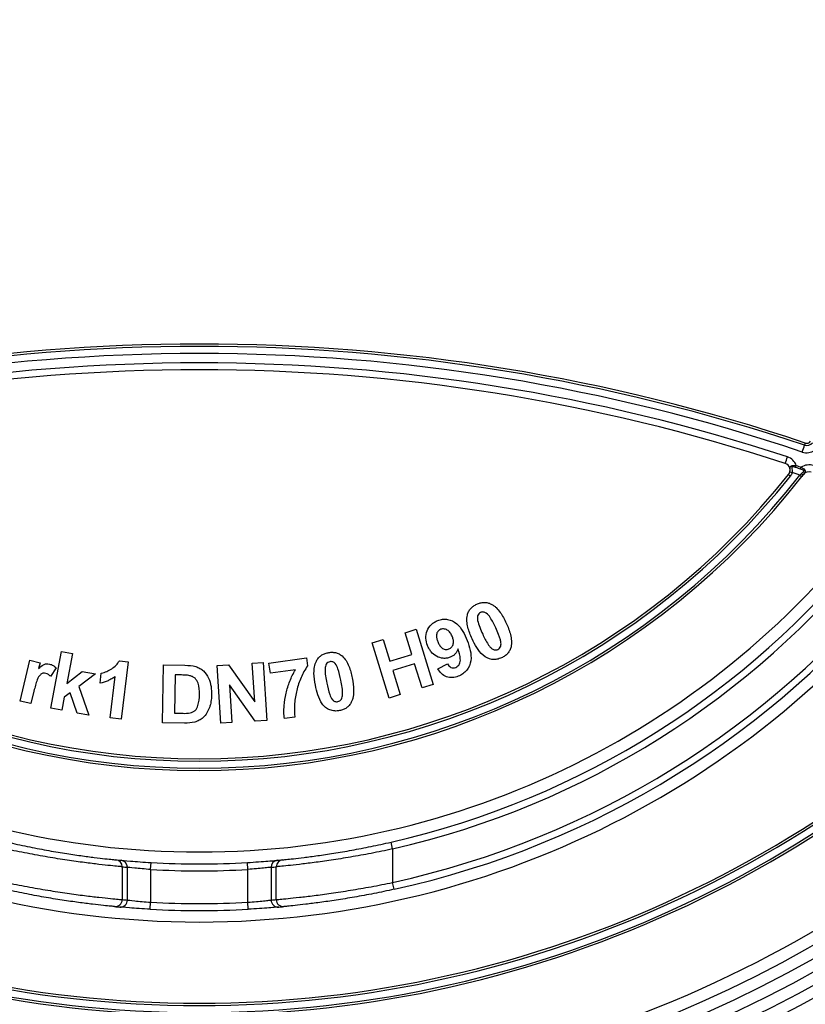
# Model space of a CAD drawing. Units: millimetres. Extents: x 8 to 418, y -29 to 291.
# Drawn here: x 95 to 105, y 221 to 233 of the extents above; entities that cross this region are included whole.
import ezdxf

# ---------------------------------------------------------------- set-up
doc = ezdxf.new("R2010")
doc.units = ezdxf.units.MM
doc.layers.add('FORMAT', color=7, linetype='Continuous')
doc.styles.add('SLDTEXTSTYLE1', font='TXT', dxfattribs={"width": 0.7})
doc.dimstyles.new('SLDDIMSTYLE0', dxfattribs={"dimtxt": 3.393075, "dimasz": 5, "dimexe": 0, "dimexo": 0.0625, "dimgap": 0.848269, "dimtad": 2, "dimdec": 0, "dimlfac": 3.5, "dimrnd": 1e-09, "dimzin": 12, "dimdsep": 46, "dimtxsty": 'SLDTEXTSTYLE1', "dimsah": 1, "dimcen": 0.09, "dimadec": 0, "dimazin": 3, "dimtfac": 1, "dimtdec": 0, "dimtofl": 0, "dimtmove": 0, "dimatfit": 3, "dimfxl": 0, "dimfrac": 2, "dimtolj": 1, "dimtzin": 12, "dimarcsym": 0})

# ---------------------------------------------------------------- blocks, each defined once
blk = doc.blocks.new('_D')
at = {"layer": 'FORMAT', "color": 7}
for p, q in [((96.272, 247.248), (54.052, 247.248)), ((55.052, 247.248), (55.052, 176.458)), ((68.353, 176.458), (54.052, 176.458))]:
    blk.add_line(p, q, dxfattribs=at)
for points in [[(55.052, 247.248), (54.612, 242.248), (55.492, 242.248)], [(55.052, 176.458), (55.492, 181.458), (54.612, 181.458)]]:
    blk.add_solid(points, dxfattribs=at)
at = {"layer": 'FORMAT', "color": 7, "attachment_point": 1, "rotation": 90, "style": 'SLDTEXTSTYLE1'}
for s, insert, char_height in [('2', (50.678, 218.927), 3.393), ('%%p', (50.678, 215.82), 3.3931), ('248', (50.678, 209.302), 3.3931)]:
    blk.add_mtext(s, dxfattribs=dict(at, insert=insert, char_height=char_height))

msp = doc.modelspace()

# ---------------------------------------------------------------- linework, layer by layer
at = {"color": 7, "linetype": 'Continuous', "lineweight": 25}
for p, q in [((104.336001, 227.567363), (104.336394, 227.567858)), ((99.642272, 225.630691), (99.778633, 225.672902)), ((99.778633, 225.672902), (99.987682, 224.997678)), ((99.238912, 225.50592), (99.375273, 225.54813)), ((99.375273, 225.54813), (99.457548, 225.282277)), ((99.724546, 225.364837), (99.642272, 225.630691)), ((99.447961, 224.830697), (99.238912, 225.50592)), ((95.306983, 224.70639), (95.437049, 225.401216)), ((95.437049, 225.401216), (95.570262, 225.376319)), ((95.570262, 225.376319), (95.501294, 225.007586)), ((97.976957, 225.25892), (98.436693, 225.321162)), ((98.436693, 225.321162), (98.449857, 225.223578)), ((99.457548, 225.282277), (99.724546, 225.364837)), ((94.931239, 224.793924), (95.05186, 225.292579)), ((95.05186, 225.292579), (95.174342, 225.26296)), ((95.174342, 225.26296), (95.157172, 225.191989)), ((95.371515, 225.200861), (95.302976, 225.095549)), ((96.145442, 225.288028), (96.254474, 225.274578)), ((96.254474, 225.274578), (96.16805, 224.570308)), ((96.673289, 224.528786), (96.686882, 225.236776)), ((96.686882, 225.236776), (96.948014, 225.231911)), ((97.344203, 225.229383), (97.483283, 225.238111)), ((97.388703, 224.521393), (97.344203, 225.229383)), ((97.483283, 225.238111), (97.802794, 224.78367)), ((97.773032, 225.256426), (97.905816, 225.264725)), ((97.802794, 224.78367), (97.773032, 225.256426)), ((97.905816, 225.264725), (97.950316, 224.556735)), ((97.993842, 225.134006), (97.976957, 225.25892)), ((98.299616, 225.175358), (97.993842, 225.134006)), ((99.759889, 225.250654), (99.49289, 225.168094)), ((99.851321, 224.955468), (99.759889, 225.250654)), ((100.042967, 225.189909), (100.16044, 225.251293)), ((95.501294, 225.007586), (95.690311, 225.155681)), ((95.854431, 225.124917), (95.647814, 224.973246)), ((95.690311, 225.155681), (95.854431, 225.124917)), ((95.909636, 225.012874), (95.92466, 225.134783)), ((96.033549, 224.586906), (96.095791, 225.093574)), ((96.827536, 225.114295), (96.818521, 224.645402)), ((96.891638, 225.11315), (96.827536, 225.114295)), ((99.49289, 225.168094), (99.584322, 224.872907)), ((95.647814, 224.973246), (95.772442, 224.619251)), ((97.806944, 224.547721), (97.49244, 224.991574)), ((97.49244, 224.991574), (97.521487, 224.529835)), ((99.987682, 224.997678), (99.851321, 224.955468)), ((95.100366, 224.915976), (95.063164, 224.762016)), ((95.470388, 224.842608), (95.440196, 224.681493)), ((95.544649, 224.895836), (95.470388, 224.842608)), ((95.628784, 224.646151), (95.544649, 224.895836)), ((99.584322, 224.872907), (99.447961, 224.830697)), ((95.063164, 224.762016), (94.931239, 224.793924)), ((95.440196, 224.681493), (95.306983, 224.70639)), ((95.772442, 224.619251), (95.628784, 224.646151)), ((96.16805, 224.570308), (96.033549, 224.586906)), ((96.818521, 224.645402), (96.92512, 224.643398)), ((98.294465, 224.597433), (98.164829, 224.579833)), ((96.942148, 224.523778), (96.673289, 224.528786)), ((97.521487, 224.529835), (97.388703, 224.521393)), ((97.950316, 224.556735), (97.806944, 224.547721)), ((99.489512, 222.982599), (99.47035, 223.066144)), ((99.489512, 222.982599), (99.489512, 222.572604)), ((96.180325, 222.7648), (96.180325, 222.362967)), ((96.528017, 222.731473), (96.532838, 222.817052)), ((97.718685, 222.731473), (97.713864, 222.817052)), ((98.066377, 222.362967), (98.066377, 222.7648)), ((96.24339, 222.35722), (96.24339, 222.758833)), ((96.528017, 222.731473), (96.528017, 222.330862)), ((97.718685, 222.330862), (97.718685, 222.731473)), ((98.003312, 222.758833), (98.003312, 222.35722)), ((99.507977, 222.488903), (99.489512, 222.572604)), ((96.523371, 222.245274), (96.528017, 222.330862)), ((97.723331, 222.245274), (97.718685, 222.330862))]:
    msp.add_line(p, q, dxfattribs=at)
for centre, radius, start, end in [((97.123351, 234.937574), 15.557143, 181.0341421, 358.9658579), ((97.123351, 234.937574), 15.414286, 181.0341421, 358.9658579), ((97.123351, 234.937574), 15.271429, 181.0341421, 358.9658579), ((97.123351, 234.937574), 15.128571, 181.0341421, 358.9658579), ((97.123351, 233.298611), 10.49818, 282.9183602, 359), ((97.123351, 233.298611), 10.583894, 282.9183602, 359), ((97.123351, 233.298611), 10.983894, 282.4402275, 359), ((97.123351, 233.298611), 11.069609, 282.4402275, 359), ((97.123351, 205.850132), 23.314286, 71.4482535, 108.5517465), ((97.123351, 205.849633), 23.285714, 71.4482535, 108.5517465), ((97.123351, 205.848137), 23.2, 71.4482535, 108.5517465), ((97.123351, 205.848137), 23.085714, 71.8289496, 108.1710504), ((97.123351, 205.849633), 23, 71.8289496, 108.1710504), ((104.559228, 228.006605), 0.085714, 251.4482535, 324.561095), ((105.785303, 227.527616), 1.314939, 161.128425, 162.3940091), ((104.559228, 228.007104), 0.057143, 251.4482535, 324.561095), ((100.771918, 229.118532), 3.944818, 341.128425, 342.3940091), ((104.559228, 228.005109), 0.171429, 251.4482535, 304.5760297), ((100.658765, 228.963228), 3.849509, 340.8845286, 342.1391827), ((104.269283, 227.619682), 0.171429, 19.5542648, 71.8289496), ((104.269283, 227.621178), 0.085714, 321.5329069, 71.8289496), ((104.485359, 228.009211), 0.431536, 252.002236, 255.8141964), ((101.649004, 228.605724), 2.932737, 341.0605402, 341.5392652), ((101.734814, 228.585408), 2.908745, 340.8981251, 341.3808033), ((104.585363, 227.513383), 0.171429, 70.9951062, 123.2703502), ((104.585363, 227.514879), 0.085714, 70.9951062, 142.2210896), ((97.123351, 233.298611), 9.355323, 217.9786036, 322.0213964), ((97.123351, 233.298112), 9.326751, 217.9786036, 322.0213964), ((97.123351, 233.298112), 9.241037, 218.4726202, 321.5273798), ((97.123351, 233.298611), 9.212466, 218.4710229, 321.5289771), ((104.795681, 227.958009), 0.512062, 231.2364532, 234.3997519), ((97.123351, 233.301104), 10.355323, 215.7063029, 324.2936971), ((97.123351, 233.301104), 11.212466, 214.683662, 325.316338), ((97.123351, 234.937574), 13.985714, 219.4162968, 320.5837032), ((97.123351, 234.937075), 13.957143, 219.4162968, 320.5837032), ((97.123351, 234.937075), 13.871429, 219.6177721, 320.3822279), ((97.123351, 234.937574), 13.842857, 219.6166824, 320.3833176), ((97.123351, 234.940067), 14.985714, 218.4215938, 264.5297506), ((97.123351, 234.940067), 14.985714, 275.4702494, 321.5784062), ((97.123351, 234.940067), 15.7, 230.7444102, 309.2555898), ((96.094813, 222.765015), 0.085512, 359.855458, 84.3276276), ((97.123351, 233.298611), 10.49818, 264.4238938, 264.7668215), ((96.157876, 222.759045), 0.085514, 359.8576555, 84.6698012), ((97.208739, 233.298611), 10.583894, 264.4238938, 264.7668215), ((97.123351, 233.298611), 10.49818, 266.7754652, 273.2245348), ((98.088826, 222.759045), 0.085514, 95.3301988, 180.1423445), ((97.037963, 233.298611), 10.583894, 275.2331785, 275.5761062), ((98.151889, 222.765015), 0.085512, 95.6723724, 180.144542), ((97.123351, 233.298611), 10.49818, 275.2331785, 275.5761062), ((97.123351, 233.298611), 10.583894, 266.7754652, 273.2245348), ((96.09474, 222.362856), 0.085585, 264.7517913, 0.07464), ((96.157807, 222.357105), 0.085583, 265.0811458, 0.0767737), ((97.208739, 233.298611), 10.983894, 264.6275673, 264.9579008), ((97.123351, 233.298611), 10.983894, 266.8930104, 273.1069896), ((97.037963, 233.298611), 10.983894, 275.0420992, 275.3724327), ((98.088895, 222.357105), 0.085583, 179.9232263, 274.9188542), ((98.151962, 222.362856), 0.085585, 179.92536, 275.2482087), ((97.123351, 233.298611), 11.069609, 264.6275673, 264.9579008), ((97.123351, 233.298611), 11.069609, 266.8930104, 273.1069896), ((97.123351, 233.298611), 11.069609, 275.0420992, 275.3724327)]:
    msp.add_arc(centre, radius, start, end, dxfattribs=at)
for points in [[(104.335913, 227.567249), (104.343451, 227.576566), (104.348894, 227.587222), (104.352023, 227.598791)], [(104.379604, 227.590835), (104.375444, 227.575454), (104.368218, 227.561287), (104.35821, 227.548888)], [(104.430824, 227.677059), (104.450999, 227.670305), (104.471164, 227.663523), (104.491319, 227.656713)], [(104.475075, 227.558736), (104.480276, 227.564178), (104.485489, 227.569658), (104.490528, 227.574978)], [(104.515835, 227.565091), (104.509862, 227.55739), (104.503782, 227.549576), (104.497596, 227.541652)], [(96.948014, 225.231911), (96.993345, 225.231022), (97.038958, 225.228578), (97.082515, 225.215743)], [(96.92512, 224.643398), (96.954146, 224.643067), (96.983349, 224.642603), (97.011831, 224.648549)], [(97.069065, 224.53637), (97.027884, 224.525078), (96.984807, 224.523273), (96.942148, 224.523778)]]:
    msp.add_open_spline(points, degree=3, dxfattribs=at)
for points, knots in [([(104.352023, 227.598791), (104.353099, 227.603488), (104.354426, 227.609283), (104.354765, 227.614637), (104.354829, 227.615651)], [0, 0, 0, 0, 0.810591331, 1, 1, 1, 1]), ([(104.422968, 227.653849), (104.412903, 227.657218), (104.402617, 227.660066), (104.387702, 227.661467), (104.382656, 227.661473), (104.375493, 227.657679), (104.374543, 227.653726), (104.37543, 227.641193), (104.378769, 227.631887), (104.38196, 227.611979), (104.38221, 227.601266), (104.379604, 227.590835)], [0, 0, 0, 0, 0.25, 0.25, 0.375, 0.375, 0.5, 0.5, 0.75, 0.75, 1, 1, 1, 1]), ([(104.475075, 227.558736), (104.459848, 227.563893), (104.444615, 227.569034), (104.429377, 227.574159), (104.412792, 227.579736), (104.396201, 227.585295), (104.379604, 227.590835)], [0.0001047569049, 0.0001047569049, 0.0001047569049, 0.0001047569049, 0.0002735668913, 0.0002735668913, 0.0002735668913, 0.0004572933267, 0.0004572933267, 0.0004572933267, 0.0004572933267]), ([(104.483398, 227.633524), (104.465353, 227.639621), (104.4473, 227.645696), (104.42924, 227.651748), (104.427149, 227.652448), (104.425059, 227.653149), (104.422968, 227.653849)], [0, 0, 0, 0, 0.0002000001544, 0.0002000001544, 0.0002000001544, 0.0002231491866, 0.0002231491866, 0.0002231491866, 0.0002231491866]), ([(104.490528, 227.574978), (104.496147, 227.581606), (104.502493, 227.586953), (104.511725, 227.594501), (104.51474, 227.596909), (104.519889, 227.601977), (104.52211, 227.604757), (104.522672, 227.610798), (104.52068, 227.613941), (104.514921, 227.619136), (104.51133, 227.621352), (104.500011, 227.627433), (104.491812, 227.630682), (104.483398, 227.633524)], [0, 0, 0, 0, 0.25, 0.25, 0.375, 0.375, 0.5, 0.5, 0.625, 0.625, 0.75, 0.75, 1, 1, 1, 1]), ([(104.491319, 227.656713), (104.502426, 227.650515), (104.512856, 227.64338), (104.530037, 227.627586), (104.536559, 227.618814), (104.540385, 227.602395), (104.537741, 227.595125), (104.528616, 227.581193), (104.522013, 227.574207), (104.515518, 227.564709)], [0, 0, 0, 0, 0.25, 0.25, 0.5, 0.5, 0.75, 0.75, 1, 1, 1, 1]), ([(104.335913, 227.567249), (104.335913, 227.567193), (104.336344, 227.566791), (104.337169, 227.566077), (104.337995, 227.565362), (104.339239, 227.564315), (104.340798, 227.563022), (104.342357, 227.56173), (104.344273, 227.560156), (104.346389, 227.558431), (104.348445, 227.556755), (104.350743, 227.554893), (104.353104, 227.55299), (104.354772, 227.551646), (104.356497, 227.55026), (104.35821, 227.548888)], [0, 0, 0, 0, 0.0000335769048, 0.0000335769048, 0.0000335769048, 0.0000671537996, 0.0000671537996, 0.0000671537996, 0.0001007308536, 0.0001007308536, 0.0001007308536, 0.000133324648, 0.000133324648, 0.000133324648, 0.0001563766907, 0.0001563766907, 0.0001563766907, 0.0001563766907]), ([(104.515518, 227.564709), (104.514959, 227.564165), (104.513952, 227.563945), (104.51258, 227.564067), (104.511208, 227.564189), (104.509433, 227.564657), (104.507402, 227.565432), (104.505371, 227.566207), (104.503028, 227.56731), (104.500568, 227.568652), (104.498028, 227.570038), (104.495288, 227.571719), (104.492592, 227.573546), (104.491903, 227.574013), (104.491214, 227.574491), (104.490528, 227.574978)], [0, 0, 0, 0, 0.0000335688598, 0.0000335688598, 0.0000335688598, 0.0000671374746, 0.0000671374746, 0.0000671374746, 0.0001007102607, 0.0001007102607, 0.0001007102607, 0.000135423499, 0.000135423499, 0.000135423499, 0.0001442807127, 0.0001442807127, 0.0001442807127, 0.0001442807127]), ([(104.515518, 227.564709), (104.515554, 227.564744), (104.515608, 227.564806), (104.515678, 227.564893), (104.515724, 227.564949), (104.515777, 227.565016), (104.515835, 227.565091)], [0, 0, 0, 0, 0.000002147602235, 0.000002147602235, 0.000002147602235, 0.000003523688196, 0.000003523688196, 0.000003523688196, 0.000003523688196]), ([(104.515835, 227.565091), (104.516284, 227.56567), (104.516733, 227.56625), (104.517183, 227.566829), (104.517327, 227.567016), (104.517472, 227.567202), (104.517616, 227.567389)], [0.00012447314664, 0.00012447314664, 0.00012447314664, 0.00012447314664, 0.00013523313619, 0.00013523313619, 0.00013523313619, 0.00013869724082, 0.00013869724082, 0.00013869724082, 0.00013869724082]), ([(100.404569, 225.846524), (100.408651, 225.861223), (100.413263, 225.875692), (100.427075, 225.902624), (100.435877, 225.91544), (100.455976, 225.93808), (100.467392, 225.948058), (100.492411, 225.96579), (100.505919, 225.972923), (100.519611, 225.979737)], [0, 0, 0, 0, 0.25, 0.25, 0.5, 0.5, 0.75, 0.75, 1, 1, 1, 1]), ([(100.519611, 225.979737), (100.533725, 225.985814), (100.547961, 225.991555), (100.577832, 225.999161), (100.592897, 226.001381), (100.623327, 226.002085), (100.63887, 226.0004), (100.668458, 225.993343), (100.682547, 225.987469), (100.696465, 225.981024)], [0, 0, 0, 0, 0.25, 0.25, 0.5, 0.5, 0.75, 0.75, 1, 1, 1, 1]), ([(100.696465, 225.981024), (100.707537, 225.974824), (100.718534, 225.968538), (100.738684, 225.953835), (100.748059, 225.945676), (100.774868, 225.919678), (100.791138, 225.90024), (100.835255, 225.838771), (100.858797, 225.79389), (100.880617, 225.748366)], [0, 0, 0, 0, 0.125, 0.125, 0.25, 0.25, 0.5, 0.5, 1, 1, 1, 1]), ([(99.918052, 225.472647), (99.907432, 225.501816), (99.899259, 225.531455), (99.896375, 225.593328), (99.901288, 225.624583), (99.924224, 225.682744), (99.941742, 225.709105), (99.97534, 225.741242), (99.987749, 225.750513), (100.014382, 225.766894), (100.02866, 225.773322), (100.04311, 225.779281)], [0, 0, 0, 0, 0.25, 0.25, 0.5, 0.5, 0.75, 0.75, 0.875, 0.875, 1, 1, 1, 1]), ([(100.04311, 225.779281), (100.062476, 225.786335), (100.082142, 225.791986), (100.122802, 225.79705), (100.143711, 225.796457), (100.203871, 225.78596), (100.242604, 225.767664), (100.305388, 225.714451), (100.329718, 225.6809), (100.371263, 225.610275), (100.387763, 225.572801), (100.403114, 225.534747)], [0, 0, 0, 0, 0.125, 0.125, 0.25, 0.25, 0.5, 0.5, 0.75, 0.75, 1, 1, 1, 1]), ([(100.462805, 225.555916), (100.442188, 225.601803), (100.423158, 225.648536), (100.405012, 225.721857), (100.400669, 225.746475), (100.398245, 225.7838), (100.398092, 225.796306), (100.399897, 225.821526), (100.40219, 225.834064), (100.404569, 225.846524)], [0, 0, 0, 0, 0.5, 0.5, 0.75, 0.75, 0.875, 0.875, 1, 1, 1, 1]), ([(100.567115, 225.877573), (100.558759, 225.873293), (100.551024, 225.868193), (100.538425, 225.854199), (100.533621, 225.846108), (100.525007, 225.818981), (100.527429, 225.79984), (100.530342, 225.781276)], [0, 0, 0, 0, 0.25, 0.25, 0.5, 0.5, 1, 1, 1, 1]), ([(100.530342, 225.781276), (100.536098, 225.752082), (100.545932, 225.723927), (100.567703, 225.668571), (100.579902, 225.641462), (100.592298, 225.614438)], [0, 0, 0, 0, 0.5, 0.5, 1, 1, 1, 1]), ([(100.751839, 225.688556), (100.731378, 225.732418), (100.710738, 225.776341), (100.670882, 225.83711), (100.655686, 225.855651), (100.626345, 225.877338), (100.614786, 225.882472), (100.596645, 225.884192), (100.590459, 225.884062), (100.57844, 225.882062), (100.572757, 225.879893), (100.567115, 225.877573)], [0, 0, 0, 0, 0.5, 0.5, 0.75, 0.75, 0.875, 0.875, 0.9375, 0.9375, 1, 1, 1, 1]), ([(100.078166, 225.671823), (100.071556, 225.668798), (100.06497, 225.665739), (100.05323, 225.657426), (100.047899, 225.652179), (100.034782, 225.634731), (100.029069, 225.620823), (100.025079, 225.59196), (100.026749, 225.577229), (100.032734, 225.548749), (100.03751, 225.534832), (100.04268, 225.521154)], [0, 0, 0, 0, 0.125, 0.125, 0.25, 0.25, 0.5, 0.5, 0.75, 0.75, 1, 1, 1, 1]), ([(100.221967, 225.579103), (100.215898, 225.593715), (100.209289, 225.608015), (100.191917, 225.63421), (100.181172, 225.646366), (100.155779, 225.665279), (100.140915, 225.672041), (100.117452, 225.677139), (100.109425, 225.677776), (100.093592, 225.676561), (100.085744, 225.674481), (100.078166, 225.671823)], [0, 0, 0, 0, 0.25, 0.25, 0.5, 0.5, 0.75, 0.75, 0.875, 0.875, 1, 1, 1, 1]), ([(100.813652, 225.52229), (100.810764, 225.536859), (100.806974, 225.551274), (100.802371, 225.565395), (100.797773, 225.579498), (100.792657, 225.593439), (100.787158, 225.607215), (100.776198, 225.634668), (100.76416, 225.661687), (100.751839, 225.688556)], [0, 0, 0, 0, 0.0001559699218, 0.0001559699218, 0.0001559699218, 0.0003115616459, 0.0003115616459, 0.0003115616459, 0.0006215970337, 0.0006215970337, 0.0006215970337, 0.0006215970337]), ([(100.880617, 225.748366), (100.901367, 225.702393), (100.920516, 225.655559), (100.938653, 225.582029), (100.94303, 225.557336), (100.945435, 225.519876), (100.945673, 225.507332), (100.943987, 225.482021), (100.941617, 225.469498), (100.939139, 225.457043)], [0, 0, 0, 0, 0.5, 0.5, 0.75, 0.75, 0.875, 0.875, 1, 1, 1, 1]), ([(100.179614, 225.431582), (100.186133, 225.434576), (100.19264, 225.437591), (100.204297, 225.445657), (100.209621, 225.450665), (100.22339, 225.467339), (100.22969, 225.480688), (100.236127, 225.508679), (100.236006, 225.52339), (100.231508, 225.551708), (100.226937, 225.565544), (100.221967, 225.579103)], [0, 0, 0, 0, 0.125, 0.125, 0.25, 0.25, 0.5, 0.5, 0.75, 0.75, 1, 1, 1, 1]), ([(100.824241, 225.323687), (100.805524, 225.315624), (100.78647, 225.308773), (100.746497, 225.30177), (100.725862, 225.301593), (100.666099, 225.309983), (100.62742, 225.32819), (100.566327, 225.381567), (100.541797, 225.414591), (100.498521, 225.483073), (100.48035, 225.519314), (100.462805, 225.555916)], [0, 0, 0, 0, 0.125, 0.125, 0.25, 0.25, 0.5, 0.5, 0.75, 0.75, 1, 1, 1, 1]), ([(100.592298, 225.614438), (100.612758, 225.570579), (100.633503, 225.52672), (100.666577, 225.476002), (100.673699, 225.466277), (100.689767, 225.448424), (100.698363, 225.439757), (100.717969, 225.425659), (100.729297, 225.420634), (100.747433, 225.419132), (100.75347, 225.419201), (100.765372, 225.421363), (100.771105, 225.423564), (100.776736, 225.42585)], [0, 0, 0, 0, 0.5, 0.5, 0.625, 0.625, 0.75, 0.75, 0.875, 0.875, 0.9375, 0.9375, 1, 1, 1, 1]), ([(100.194209, 225.329991), (100.18054, 225.325037), (100.166706, 225.320894), (100.138236, 225.316532), (100.123498, 225.315925), (100.080388, 225.319419), (100.05225, 225.328669), (100.001416, 225.355857), (99.978703, 225.374697), (99.95162, 225.408518), (99.943557, 225.420747), (99.929292, 225.445897), (99.923529, 225.459196), (99.918052, 225.472647)], [0, 0, 0, 0, 0.125, 0.125, 0.25, 0.25, 0.5, 0.5, 0.75, 0.75, 0.875, 0.875, 1, 1, 1, 1]), ([(100.04268, 225.521154), (100.048454, 225.506936), (100.054742, 225.49301), (100.070587, 225.467007), (100.080187, 225.454506), (100.104422, 225.43564), (100.118853, 225.429012), (100.141739, 225.425245), (100.14938, 225.424974), (100.164694, 225.426808), (100.172211, 225.429185), (100.179614, 225.431582)], [0, 0, 0, 0, 0.25, 0.25, 0.5, 0.5, 0.75, 0.75, 0.875, 0.875, 1, 1, 1, 1]), ([(100.292223, 225.432297), (100.2878, 225.420859), (100.28317, 225.409516), (100.270657, 225.388323), (100.263287, 225.37867), (100.246593, 225.36103), (100.236952, 225.353185), (100.216555, 225.3399), (100.205511, 225.334722), (100.194209, 225.329991)], [0, 0, 0, 0, 0.25, 0.25, 0.5, 0.5, 0.75, 0.75, 1, 1, 1, 1]), ([(100.26289, 225.206364), (100.272654, 225.210495), (100.281832, 225.215788), (100.297261, 225.230387), (100.303401, 225.239118), (100.312705, 225.258083), (100.316069, 225.268233), (100.319381, 225.289003), (100.319402, 225.299464), (100.316332, 225.351919), (100.304472, 225.39227), (100.292223, 225.432297)], [0, 0, 0, 0, 0.125, 0.125, 0.25, 0.25, 0.375, 0.375, 0.5, 0.5, 1, 1, 1, 1]), ([(100.403114, 225.534747), (100.417974, 225.495039), (100.431561, 225.455016), (100.448868, 225.372536), (100.453447, 225.329302), (100.441481, 225.245), (100.424018, 225.204156), (100.383899, 225.154481), (100.368299, 225.140105), (100.333103, 225.115389), (100.313796, 225.106262), (100.294083, 225.097905)], [0, 0, 0, 0, 0.25, 0.25, 0.5, 0.5, 0.75, 0.75, 0.875, 0.875, 1, 1, 1, 1]), ([(100.776736, 225.42585), (100.7851, 225.430136), (100.792851, 225.435229), (100.805431, 225.449278), (100.810193, 225.457428), (100.818941, 225.484514), (100.816623, 225.503739), (100.813652, 225.52229)], [0, 0, 0, 0, 0.25, 0.25, 0.5, 0.5, 1, 1, 1, 1]), ([(100.939139, 225.457043), (100.935061, 225.44234), (100.930411, 225.427887), (100.916666, 225.400921), (100.907887, 225.388101), (100.887872, 225.36538), (100.87649, 225.355383), (100.851451, 225.337649), (100.83794, 225.330503), (100.824241, 225.323687)], [0, 0, 0, 0, 0.25, 0.25, 0.5, 0.5, 0.75, 0.75, 1, 1, 1, 1]), ([(98.556481, 225.283428), (98.563862, 225.296797), (98.571778, 225.309762), (98.591517, 225.332748), (98.603128, 225.343081), (98.627988, 225.360428), (98.641493, 225.367433), (98.669968, 225.378856), (98.684769, 225.382675), (98.69971, 225.386021)], [0, 0, 0, 0, 0.25, 0.25, 0.5, 0.5, 0.75, 0.75, 1, 1, 1, 1]), ([(98.69971, 225.386021), (98.71486, 225.388603), (98.730047, 225.390838), (98.76087, 225.391193), (98.776032, 225.389783), (98.805767, 225.383273), (98.82047, 225.377962), (98.847539, 225.364105), (98.859836, 225.355064), (98.871843, 225.345528)], [0, 0, 0, 0, 0.25, 0.25, 0.5, 0.5, 0.75, 0.75, 1, 1, 1, 1]), ([(98.871843, 225.345528), (98.910058, 225.312035), (98.935752, 225.267896), (98.973245, 225.174406), (98.98585, 225.125427), (98.996185, 225.076097)], [0, 0, 0, 0, 0.5, 0.5, 1, 1, 1, 1]), ([(95.157172, 225.191989), (95.175484, 225.209595), (95.194461, 225.226842), (95.228066, 225.244596), (95.240355, 225.248193), (95.265634, 225.250567), (95.278248, 225.249015), (95.290671, 225.246505)], [0, 0, 0, 0, 0.5, 0.5, 0.75, 0.75, 1, 1, 1, 1]), ([(95.290671, 225.246505), (95.305795, 225.242267), (95.320651, 225.236965), (95.347916, 225.22133), (95.359944, 225.211394), (95.371515, 225.200861)], [0, 0, 0, 0, 0.5, 0.5, 1, 1, 1, 1]), ([(95.92466, 225.134783), (95.935927, 225.13744), (95.947183, 225.140132), (95.969072, 225.147399), (95.979773, 225.15177), (96.011575, 225.16579), (96.031932, 225.176736), (96.071258, 225.201218), (96.089295, 225.215319), (96.121157, 225.248244), (96.134562, 225.267513), (96.145442, 225.288028)], [0, 0, 0, 0, 0.125, 0.125, 0.25, 0.25, 0.5, 0.5, 0.75, 0.75, 1, 1, 1, 1]), ([(97.082515, 225.215743), (97.099704, 225.210055), (97.116258, 225.203144), (97.147139, 225.18503), (97.161787, 225.174017), (97.200705, 225.136863), (97.221722, 225.10676), (97.252154, 225.042167), (97.261902, 225.006979), (97.272499, 224.936363), (97.273672, 224.900638), (97.273249, 224.864753)], [0, 0, 0, 0, 0.125, 0.125, 0.25, 0.25, 0.5, 0.5, 0.75, 0.75, 1, 1, 1, 1]), ([(98.164829, 224.579833), (98.162252, 224.605688), (98.160306, 224.631554), (98.159489, 224.683341), (98.160118, 224.709254), (98.165609, 224.787059), (98.173885, 224.838223), (98.197441, 224.939457), (98.212638, 224.988727), (98.240963, 225.060422), (98.251352, 225.083943), (98.273924, 225.130271), (98.286524, 225.152912), (98.299616, 225.175358)], [0, 0, 0, 0, 0.125, 0.125, 0.25, 0.25, 0.5, 0.5, 0.75, 0.75, 0.875, 0.875, 1, 1, 1, 1]), ([(98.449857, 225.223578), (98.416346, 225.179016), (98.39107, 225.13063), (98.348196, 225.030291), (98.330008, 224.97822), (98.303597, 224.871309), (98.295438, 224.817168), (98.286862, 224.707832), (98.287382, 224.652276), (98.294465, 224.597433)], [0, 0, 0, 0, 0.25, 0.25, 0.5, 0.5, 0.75, 0.75, 1, 1, 1, 1]), ([(98.544748, 224.987383), (98.53542, 225.03679), (98.527874, 225.086662), (98.527654, 225.16216), (98.529243, 225.187106), (98.535573, 225.223965), (98.538335, 225.23616), (98.54601, 225.26025), (98.551212, 225.27189), (98.556481, 225.283428)], [0, 0, 0, 0, 0.5, 0.5, 0.75, 0.75, 0.875, 0.875, 1, 1, 1, 1]), ([(98.663367, 225.190565), (98.662153, 225.160812), (98.665169, 225.131124), (98.673154, 225.072135), (98.678568, 225.042887), (98.6844, 225.013711)], [0, 0, 0, 0, 0.5, 0.5, 1, 1, 1, 1]), ([(98.721746, 225.275559), (98.712605, 225.273355), (98.703916, 225.270118), (98.68834, 225.259527), (98.681693, 225.252614), (98.667037, 225.228551), (98.664771, 225.209268), (98.663367, 225.190565)], [0, 0, 0, 0, 0.25, 0.25, 0.5, 0.5, 1, 1, 1, 1]), ([(98.856962, 225.048195), (98.847428, 225.0957), (98.837661, 225.143294), (98.813062, 225.211764), (98.802732, 225.233443), (98.779251, 225.261478), (98.769165, 225.269152), (98.752008, 225.275207), (98.745942, 225.276469), (98.733798, 225.277317), (98.727769, 225.276522), (98.721746, 225.275559)], [0, 0, 0, 0, 0.5, 0.5, 0.75, 0.75, 0.875, 0.875, 0.9375, 0.9375, 1, 1, 1, 1]), ([(100.294083, 225.097905), (100.27088, 225.089398), (100.24732, 225.082678), (100.198164, 225.079423), (100.173073, 225.082329), (100.126437, 225.099999), (100.105519, 225.114112), (100.07036, 225.148594), (100.056003, 225.168769), (100.042967, 225.189909)], [0, 0, 0, 0, 0.25, 0.25, 0.5, 0.5, 0.75, 0.75, 1, 1, 1, 1]), ([(100.16044, 225.251293), (100.16559, 225.242273), (100.170966, 225.233422), (100.184726, 225.217975), (100.192729, 225.211009), (100.211566, 225.201969), (100.222038, 225.199771), (100.242827, 225.20006), (100.252963, 225.203034), (100.26289, 225.206364)], [0, 0, 0, 0, 0.25, 0.25, 0.5, 0.5, 0.75, 0.75, 1, 1, 1, 1]), ([(95.246171, 225.132179), (95.234351, 225.134564), (95.22232, 225.13581), (95.198557, 225.130654), (95.18759, 225.124712), (95.160811, 225.100048), (95.149383, 225.077891), (95.131955, 225.032788), (95.125075, 225.009581), (95.11216, 224.962925), (95.106165, 224.939477), (95.100366, 224.915976)], [0, 0, 0, 0, 0.125, 0.125, 0.25, 0.25, 0.5, 0.5, 0.75, 0.75, 1, 1, 1, 1]), ([(95.302976, 225.095549), (95.294863, 225.103652), (95.286505, 225.111557), (95.267532, 225.124461), (95.257116, 225.128901), (95.246171, 225.132179)], [0, 0, 0, 0, 0.5, 0.5, 1, 1, 1, 1]), ([(96.095791, 225.093574), (96.081806, 225.083792), (96.067698, 225.0742), (96.037986, 225.057325), (96.022711, 225.04973), (95.975635, 225.029461), (95.942965, 225.020098), (95.909636, 225.012874)], [0, 0, 0, 0, 0.25, 0.25, 0.5, 0.5, 1, 1, 1, 1]), ([(97.008969, 225.104136), (96.999347, 225.106192), (96.989594, 225.107686), (96.97981, 225.108721), (96.970037, 225.109755), (96.960226, 225.110412), (96.95042, 225.111064), (96.930857, 225.112366), (96.911237, 225.112607), (96.891638, 225.11315)], [0, 0, 0, 0, 0.0001033111509, 0.0001033111509, 0.0001033111509, 0.0002064052942, 0.0002064052942, 0.0002064052942, 0.0004121570161, 0.0004121570161, 0.0004121570161, 0.0004121570161]), ([(97.125727, 224.87391), (97.126262, 224.921067), (97.125616, 224.969109), (97.100989, 225.035025), (97.088874, 225.056329), (97.062723, 225.080245), (97.053062, 225.086904), (97.031836, 225.097572), (97.02042, 225.101005), (97.008969, 225.104136)], [0, 0, 0, 0, 0.5, 0.5, 0.75, 0.75, 0.875, 0.875, 1, 1, 1, 1]), ([(98.996185, 225.076097), (99.005496, 225.026473), (99.012908, 224.976384), (99.013438, 224.900583), (99.011878, 224.875544), (99.005368, 224.838564), (99.002596, 224.82632), (98.994949, 224.80212), (98.98974, 224.790468), (98.984452, 224.778907)], [0, 0, 0, 0, 0.5, 0.5, 0.75, 0.75, 0.875, 0.875, 1, 1, 1, 1]), ([(98.841509, 224.676457), (98.821427, 224.673003), (98.801302, 224.670879), (98.760826, 224.673443), (98.740661, 224.677946), (98.703327, 224.692887), (98.685438, 224.703329), (98.653598, 224.728296), (98.639682, 224.743523), (98.604213, 224.793155), (98.588257, 224.831071), (98.562395, 224.90805), (98.552963, 224.947542), (98.544748, 224.987383)], [0, 0, 0, 0, 0.125, 0.125, 0.25, 0.25, 0.375, 0.375, 0.5, 0.5, 0.75, 0.75, 1, 1, 1, 1]), ([(98.6844, 225.013711), (98.693941, 224.966215), (98.70392, 224.918694), (98.72797, 224.850058), (98.738673, 224.828654), (98.761966, 224.800637), (98.771989, 224.792946), (98.789175, 224.787173), (98.795234, 224.786011), (98.807326, 224.785171), (98.813331, 224.785955), (98.81933, 224.78692)], [0, 0, 0, 0, 0.5, 0.5, 0.75, 0.75, 0.875, 0.875, 0.9375, 0.9375, 1, 1, 1, 1]), ([(98.87771, 224.872056), (98.87893, 224.90168), (98.876055, 224.931254), (98.868006, 224.989982), (98.862527, 225.019096), (98.856962, 225.048195)], [0, 0, 0, 0, 0.5, 0.5, 1, 1, 1, 1]), ([(97.011831, 224.648549), (97.023045, 224.651386), (97.034011, 224.654816), (97.054555, 224.665), (97.064489, 224.671381), (97.089178, 224.695283), (97.09929, 224.71688), (97.12189, 224.782414), (97.124772, 224.82812), (97.125727, 224.87391)], [0, 0, 0, 0, 0.125, 0.125, 0.25, 0.25, 0.5, 0.5, 1, 1, 1, 1]), ([(97.273249, 224.864753), (97.27233, 224.839249), (97.270951, 224.813739), (97.265263, 224.775877), (97.26296, 224.763357), (97.25678, 224.738709), (97.252787, 224.726609), (97.248781, 224.714512)], [0, 0, 0, 0, 0.5, 0.5, 0.75, 0.75, 1, 1, 1, 1]), ([(98.81933, 224.78692), (98.828451, 224.789144), (98.83719, 224.792239), (98.852696, 224.802929), (98.859265, 224.809707), (98.874108, 224.834012), (98.876269, 224.853296), (98.87771, 224.872056)], [0, 0, 0, 0, 0.25, 0.25, 0.5, 0.5, 1, 1, 1, 1]), ([(97.248781, 224.714512), (97.240148, 224.691415), (97.229829, 224.668938), (97.204031, 224.626838), (97.188353, 224.608042), (97.170656, 224.590886)], [0, 0, 0, 0, 0.5, 0.5, 1, 1, 1, 1]), ([(98.984452, 224.778907), (98.977102, 224.765536), (98.969092, 224.75266), (98.949387, 224.729677), (98.937864, 224.719314), (98.913038, 224.702047), (98.899576, 224.694989), (98.871185, 224.683581), (98.856413, 224.679799), (98.841509, 224.676457)], [0, 0, 0, 0, 0.25, 0.25, 0.5, 0.5, 0.75, 0.75, 1, 1, 1, 1]), ([(97.170656, 224.590886), (97.163286, 224.584564), (97.155911, 224.578247), (97.140009, 224.567049), (97.131637, 224.56215), (97.105766, 224.548713), (97.087508, 224.542305), (97.069065, 224.53637)], [0, 0, 0, 0, 0.25, 0.25, 0.5, 0.5, 1, 1, 1, 1]), ([(94.776352, 223.066144), (94.858274, 223.047354), (94.939161, 223.029836), (95.09889, 222.997155), (95.178342, 222.981885), (95.332156, 222.954071), (95.40549, 222.941694), (95.545065, 222.919507), (95.611954, 222.909613), (95.734152, 222.892569), (95.789536, 222.885387), (95.88892, 222.873139), (95.933122, 222.868055), (96.006387, 222.859955), (96.03596, 222.856874), (96.080846, 222.852297), (96.095997, 222.850818), (96.103265, 222.850108)], [0, 0, 0, 0, 0.125, 0.125, 0.25, 0.25, 0.375, 0.375, 0.5, 0.5, 0.625, 0.625, 0.75, 0.75, 0.875, 0.875, 1, 1, 1, 1]), ([(98.143437, 222.850108), (98.150702, 222.850818), (98.165582, 222.85227), (98.209956, 222.856793), (98.239791, 222.859899), (98.313372, 222.868031), (98.356597, 222.872999), (98.455621, 222.88519), (98.512113, 222.892511), (98.634042, 222.909512), (98.699544, 222.919188), (98.839508, 222.94141), (98.914349, 222.954042), (99.066899, 222.981615), (99.145306, 222.996658), (99.306354, 223.029578), (99.388443, 223.047357), (99.47035, 223.066144)], [0, 0, 0, 0, 0.125, 0.125, 0.25, 0.25, 0.375, 0.375, 0.5, 0.5, 0.625, 0.625, 0.75, 0.75, 0.875, 0.875, 1, 1, 1, 1]), ([(96.180325, 222.7648), (96.172503, 222.765517), (96.156166, 222.767017), (96.107791, 222.771654), (96.075927, 222.774776), (95.997034, 222.782979), (95.949461, 222.788126), (95.842624, 222.800513), (95.783126, 222.807772), (95.651959, 222.824986), (95.580243, 222.834966), (95.430668, 222.857333), (95.352117, 222.869804), (95.187436, 222.897812), (95.102424, 222.913177), (94.931464, 222.946064), (94.844885, 222.963691), (94.757189, 222.982599)], [0, 0, 0, 0, 0.125, 0.125, 0.25, 0.25, 0.375, 0.375, 0.5, 0.5, 0.625, 0.625, 0.75, 0.75, 0.875, 0.875, 1, 1, 1, 1]), ([(99.489512, 222.982599), (99.401832, 222.963695), (99.313987, 222.945809), (99.141623, 222.912681), (99.057695, 222.897538), (98.894372, 222.869774), (98.814232, 222.857051), (98.664219, 222.834645), (98.593969, 222.82488), (98.463117, 222.807715), (98.402422, 222.800314), (98.295953, 222.787984), (98.249441, 222.782954), (98.170218, 222.774719), (98.138057, 222.771571), (98.090236, 222.766989), (98.074197, 222.765517), (98.066377, 222.7648)], [0, 0, 0, 0, 0.125, 0.125, 0.25, 0.25, 0.375, 0.375, 0.5, 0.5, 0.625, 0.625, 0.75, 0.75, 0.875, 0.875, 1, 1, 1, 1]), ([(96.16582, 222.84419), (96.173806, 222.843458), (96.21656, 222.83945), (96.317137, 222.831379), (96.356269, 222.828406), (96.441623, 222.822502), (96.486714, 222.81965), (96.532838, 222.817052)], [0, 0, 0, 0, 0.5, 0.5, 0.75, 0.75, 1, 1, 1, 1]), ([(97.713864, 222.817052), (97.806103, 222.822249), (97.896191, 222.828701), (97.996719, 222.836769), (98.024316, 222.839144), (98.064588, 222.842691), (98.076889, 222.843824), (98.080882, 222.84419)], [0, 0, 0, 0, 0.5, 0.5, 0.75, 0.75, 1, 1, 1, 1]), ([(96.528017, 222.731473), (96.492394, 222.734082), (96.457571, 222.736944), (96.391546, 222.742876), (96.361231, 222.745868), (96.283095, 222.754014), (96.249616, 222.758092), (96.24339, 222.758833)], [0, 0, 0, 0, 0.25, 0.25, 0.5, 0.5, 1, 1, 1, 1]), ([(98.003312, 222.758833), (98.000199, 222.758462), (97.99057, 222.757309), (97.959144, 222.753712), (97.937633, 222.751307), (97.859563, 222.743167), (97.789925, 222.736691), (97.718685, 222.731473)], [0, 0, 0, 0, 0.25, 0.25, 0.5, 0.5, 1, 1, 1, 1]), ([(94.757189, 222.572604), (94.844987, 222.554398), (94.931646, 222.537427), (95.102731, 222.505765), (95.187792, 222.490973), (95.352512, 222.464016), (95.431067, 222.452013), (95.58063, 222.430487), (95.652328, 222.420882), (95.783424, 222.404319), (95.842886, 222.397334), (95.949654, 222.385415), (95.997187, 222.380462), (96.076011, 222.372569), (96.107849, 222.369565), (96.156184, 222.365101), (96.172507, 222.363659), (96.180325, 222.362967)], [0, 0, 0, 0, 0.125, 0.125, 0.25, 0.25, 0.375, 0.375, 0.5, 0.5, 0.625, 0.625, 0.75, 0.75, 0.875, 0.875, 1, 1, 1, 1]), ([(98.066377, 222.362967), (98.074193, 222.363658), (98.090219, 222.365075), (98.138, 222.369485), (98.170131, 222.372514), (98.249294, 222.380439), (98.295771, 222.385279), (98.402164, 222.397144), (98.46282, 222.404265), (98.593619, 222.420783), (98.663847, 222.430179), (98.813828, 222.451741), (98.893979, 222.463987), (99.057355, 222.490712), (99.14132, 222.505289), (99.313786, 222.537177), (99.40173, 222.554401), (99.489512, 222.572604)], [0, 0, 0, 0, 0.125, 0.125, 0.25, 0.25, 0.375, 0.375, 0.5, 0.5, 0.625, 0.625, 0.75, 0.75, 0.875, 0.875, 1, 1, 1, 1]), ([(96.086911, 222.27763), (96.079468, 222.27833), (96.063883, 222.279795), (96.017749, 222.284329), (95.987369, 222.28738), (95.9122, 222.295394), (95.8669, 222.300421), (95.765308, 222.312503), (95.708779, 222.319578), (95.584289, 222.336336), (95.516327, 222.346039), (95.374704, 222.367755), (95.30039, 222.379852), (95.144735, 222.406983), (95.064488, 222.421843), (94.903123, 222.453631), (94.821434, 222.470657), (94.738725, 222.488903)], [0, 0, 0, 0, 0.125, 0.125, 0.25, 0.25, 0.375, 0.375, 0.5, 0.5, 0.625, 0.625, 0.75, 0.75, 0.875, 0.875, 1, 1, 1, 1]), ([(99.507977, 222.488903), (99.425279, 222.470659), (99.34241, 222.453387), (99.179737, 222.421369), (99.100471, 222.406716), (98.946117, 222.379825), (98.870323, 222.367486), (98.728263, 222.345728), (98.661667, 222.336232), (98.537511, 222.319526), (98.479831, 222.312311), (98.378567, 222.300281), (98.334287, 222.29537), (98.258812, 222.287326), (98.228132, 222.284247), (98.182529, 222.279768), (98.167232, 222.27833), (98.159791, 222.27763)], [0, 0, 0, 0, 0.125, 0.125, 0.25, 0.25, 0.375, 0.375, 0.5, 0.5, 0.625, 0.625, 0.75, 0.75, 0.875, 0.875, 1, 1, 1, 1]), ([(96.24339, 222.35722), (96.249615, 222.356506), (96.283085, 222.352579), (96.36122, 222.344732), (96.391538, 222.341849), (96.457567, 222.336133), (96.492393, 222.333376), (96.528017, 222.330862)], [0, 0, 0, 0, 0.5, 0.5, 0.75, 0.75, 1, 1, 1, 1]), ([(97.718685, 222.330862), (97.789927, 222.335889), (97.859573, 222.342129), (97.937644, 222.349971), (97.959152, 222.352288), (97.990574, 222.355752), (98.000199, 222.356863), (98.003312, 222.35722)], [0, 0, 0, 0, 0.5, 0.5, 0.75, 0.75, 1, 1, 1, 1]), ([(96.523371, 222.245274), (96.476868, 222.247798), (96.431384, 222.250566), (96.345018, 222.256315), (96.30531, 222.259217), (96.202777, 222.267134), (96.158651, 222.271115), (96.150469, 222.271837)], [0, 0, 0, 0, 0.25, 0.25, 0.5, 0.5, 1, 1, 1, 1]), ([(98.096233, 222.271837), (98.092142, 222.271476), (98.079457, 222.270351), (98.038117, 222.266845), (98.009833, 222.264502), (97.907411, 222.256592), (97.816334, 222.250322), (97.723331, 222.245274)], [0, 0, 0, 0, 0.25, 0.25, 0.5, 0.5, 1, 1, 1, 1])]:
    msp.add_open_spline(points, degree=3, knots=knots, dxfattribs=at)
at = {"color": 8, "linetype": 'Continuous', "lineweight": 25}
msp.add_open_spline([(104.354829, 227.615651), (104.354949, 227.617135), (104.355958, 227.629649), (104.35421, 227.645718), (104.357343, 227.660118), (104.363494, 227.668133), (104.370611, 227.672894), (104.381225, 227.676723), (104.398034, 227.679306), (104.415942, 227.678946), (104.427869, 227.677434), (104.430824, 227.677059)], degree=3, knots=[0, 0, 0, 0, 0.031154245, 0.262706658, 0.415110281, 0.492545172, 0.577153005, 0.652096171, 0.766642558, 0.942180871, 1, 1, 1, 1], dxfattribs=at)

# ---------------------------------------------------------------- dimensions: what is measured, and where the dimension line sits
at = {"layer": 'FORMAT', "color": 7}
dim = msp.add_linear_dim(base=(55.05211, 176.457574), p1=(96.27214, 247.248199), p2=(68.353052, 176.457574), angle=90, text='<>%%p2', dimstyle='SLDDIMSTYLE0', dxfattribs=at)
dim.commit()
dim.dimension.update_dxf_attribs({"geometry": '_D', "text_midpoint": (55.05211, 215.201024), "dimtype": 160})

doc.saveas('drawing.dxf')
